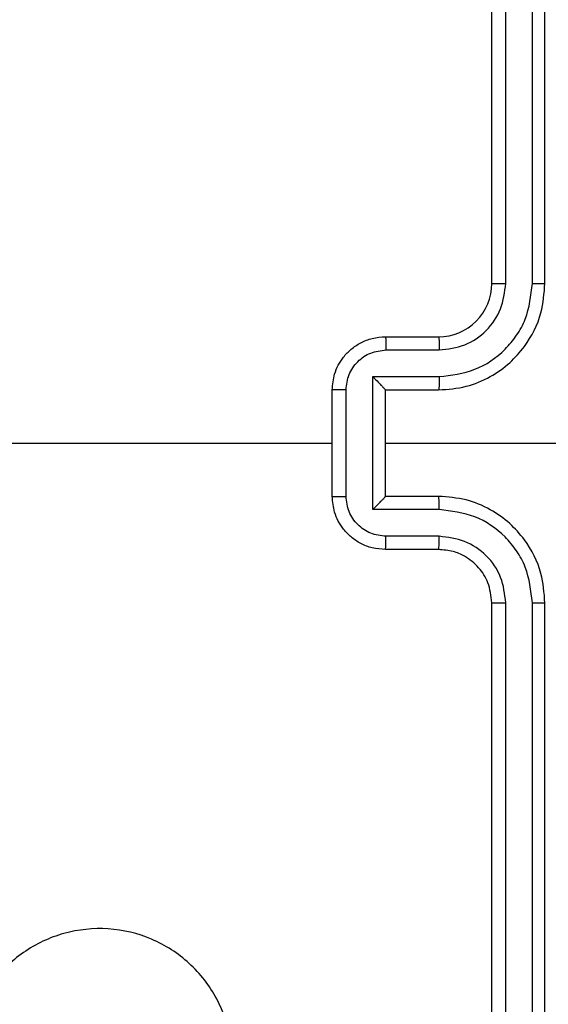
# Model space of a CAD drawing. Units: millimetres. Extents: x -4534 to 379517, y -3372 to 3112.
# Drawn here: x 297 to 317, y 1542 to 1579 of the extents above; entities that cross this region are included whole.
import ezdxf

# ---------------------------------------------------------------- set-up
doc = ezdxf.new("R2010")
doc.units = ezdxf.units.MM
doc.layers.add('Toestel 2D', color=7, linetype='Continuous', lineweight=20)

# ---------------------------------------------------------------- blocks, each defined once
blk = doc.blocks.new('wd1561')
at = {"color": 7, "linetype": 'Continuous', "lineweight": 25}
for p, q in [((-333.7621, 45.0288), (-333.7621, 48.0288)), ((-333.7096, 45.0292), (-333.7095, 48.0312)), ((-333.6095, 45.0292), (-333.6095, 48.0312)), ((-333.5621, 45.0288), (-333.5621, 48.0288)), ((-334.1621, 44.8288), (-333.9621, 44.8288)), ((-334.1599, 44.779), (-333.9597, 44.779)), ((-334.2099, 44.679), (-333.9597, 44.679)), ((-334.2099, 44.1787), (-334.2099, 44.679)), ((-334.3621, 44.2288), (-334.3621, 44.6288)), ((-334.31, 44.2287), (-334.31, 44.6289)), ((-334.1621, 44.6288), (-334.1621, 44.6289)), ((-334.1621, 44.6288), (-333.9621, 44.6288)), ((-334.1621, 44.2288), (-334.1621, 44.6288)), ((-335.9593, 44.4288), (-334.3621, 44.4288)), ((-334.1621, 44.4288), (-332.9249, 44.4288)), ((-333.9621, 44.2288), (-334.1621, 44.2288)), ((-334.1621, 44.2288), (-334.1621, 44.2288)), ((-333.9597, 44.1787), (-334.2099, 44.1787)), ((-333.9597, 44.0786), (-334.1599, 44.0786)), ((-333.9621, 44.0288), (-334.1621, 44.0288)), ((-333.7621, 40.8288), (-333.7621, 43.8288)), ((-333.7095, 40.8265), (-333.7096, 43.8284)), ((-333.6095, 40.8265), (-333.6095, 43.8284)), ((-333.5621, 40.8288), (-333.5621, 43.8288))]:
    blk.add_line(p, q, dxfattribs=at)
blk.add_arc((-333.9621, 45.0288), 0.2, 269.9979, 0.0029, dxfattribs=at)
for points, knots in [([(-333.9621, 44.6288), (-333.927, 44.6315), (-333.8594, 44.6366), (-333.7683, 44.675), (-333.6945, 44.7272), (-333.6243, 44.8051), (-333.572, 44.9074), (-333.5651, 44.9917), (-333.5621, 45.0288)], [0, 0, 0, 0, 0.167554, 0.323005, 0.466363, 0.597609, 0.822849, 1, 1, 1, 1]), ([(-333.9597, 44.679), (-333.9141, 44.6845), (-333.8227, 44.6956), (-333.7252, 44.7627), (-333.667, 44.833), (-333.6225, 44.9142), (-333.6147, 44.9833), (-333.6095, 45.0292)], [0, 0, 0, 0, 0.24962, 0.499233, 0.623574, 0.749884, 1, 1, 1, 1]), ([(-333.9597, 44.779), (-333.927, 44.7829), (-333.8615, 44.7905), (-333.7787, 44.8482), (-333.7215, 44.9311), (-333.7136, 44.9965), (-333.7096, 45.0292)], [0, 0, 0, 0, 0.2504461, 0.5001525, 0.7501016, 1, 1, 1, 1]), ([(-333.7621, 45.0288), (-333.7619, 45.0288), (-333.7614, 45.0289), (-333.7582, 45.029), (-333.7533, 45.029), (-333.7468, 45.0291), (-333.7387, 45.0292), (-333.7296, 45.0292), (-333.7197, 45.0292), (-333.7129, 45.0292), (-333.7096, 45.0292)], [0, 0, 0, 0, 0.125166, 0.250216, 0.375243, 0.499954, 0.62479, 0.749847, 0.875048, 1, 1, 1, 1]), ([(-333.6095, 45.0292), (-333.6032, 45.0292), (-333.5907, 45.0292), (-333.575, 45.0291), (-333.5642, 45.029), (-333.5628, 45.0289), (-333.5621, 45.0288)], [0, 0, 0, 0, 0.250068, 0.500014, 0.749586, 1, 1, 1, 1]), ([(-334.3621, 44.6288), (-334.3603, 44.649), (-334.3564, 44.6933), (-334.3276, 44.7456), (-334.2913, 44.7834), (-334.2548, 44.8078), (-334.2108, 44.8253), (-334.1786, 44.8276), (-334.1621, 44.8288)], [0, 0, 0, 0, 0.1927258, 0.4231524, 0.5531199, 0.6925806, 0.8415496, 1, 1, 1, 1]), ([(-334.1621, 44.8288), (-334.1617, 44.8279), (-334.1611, 44.8259), (-334.1604, 44.8127), (-334.16, 44.7963), (-334.1599, 44.7848), (-334.1599, 44.779)], [0, 0, 0, 0, 0.279986, 0.559194, 0.779511, 1, 1, 1, 1]), ([(-333.9621, 44.8288), (-333.9618, 44.828), (-333.9611, 44.8265), (-333.9604, 44.8151), (-333.9599, 44.7986), (-333.9598, 44.7856), (-333.9597, 44.779)], [0, 0, 0, 0, 0.250147, 0.500048, 0.749799, 1, 1, 1, 1]), ([(-334.31, 44.6289), (-334.3077, 44.6486), (-334.3031, 44.6879), (-334.2684, 44.7376), (-334.2187, 44.7719), (-334.1795, 44.7767), (-334.1599, 44.779)], [0, 0, 0, 0, 0.250439, 0.500111, 0.750063, 1, 1, 1, 1]), ([(-334.2099, 44.679), (-334.2044, 44.6735), (-334.1934, 44.6624), (-334.1803, 44.649), (-334.1713, 44.6395), (-334.1661, 44.6338), (-334.1627, 44.63), (-334.1623, 44.6292), (-334.1621, 44.6289)], [0, 0, 0, 0, 0.2514866, 0.5025774, 0.6465972, 0.7757206, 0.8926737, 1, 1, 1, 1]), ([(-333.9597, 44.679), (-333.9598, 44.6724), (-333.9599, 44.6593), (-333.9604, 44.6427), (-333.9611, 44.6312), (-333.9618, 44.6296), (-333.9621, 44.6288)], [0, 0, 0, 0, 0.250157, 0.499907, 0.749788, 1, 1, 1, 1]), ([(-334.31, 44.6289), (-334.3133, 44.6289), (-334.3201, 44.6289), (-334.3299, 44.6289), (-334.3389, 44.6289), (-334.3469, 44.6289), (-334.3535, 44.6289), (-334.3583, 44.6289), (-334.3614, 44.6288), (-334.3619, 44.6288), (-334.3621, 44.6288)], [0, 0, 0, 0, 0.1250272, 0.2502815, 0.3752863, 0.5000984, 0.624812, 0.749907, 0.8748253, 1, 1, 1, 1]), ([(-334.3621, 44.2288), (-334.3619, 44.2288), (-334.3614, 44.2288), (-334.3583, 44.2288), (-334.3535, 44.2287), (-334.3469, 44.2287), (-334.3389, 44.2287), (-334.3299, 44.2287), (-334.3201, 44.2287), (-334.3133, 44.2287), (-334.31, 44.2287)], [0, 0, 0, 0, 0.1251747, 0.250093, 0.375188, 0.4999016, 0.6247137, 0.7497185, 0.8749728, 1, 1, 1, 1]), ([(-334.1621, 44.0288), (-334.1786, 44.03), (-334.2108, 44.0323), (-334.2548, 44.0498), (-334.2913, 44.0742), (-334.3276, 44.112), (-334.3564, 44.1643), (-334.3603, 44.2086), (-334.3621, 44.2288)], [0, 0, 0, 0, 0.15845, 0.307419, 0.44688, 0.576848, 0.807274, 1, 1, 1, 1]), ([(-334.1599, 44.0786), (-334.1795, 44.081), (-334.2187, 44.0858), (-334.2684, 44.12), (-334.3031, 44.1697), (-334.3077, 44.209), (-334.31, 44.2287)], [0, 0, 0, 0, 0.249937, 0.499887, 0.74956, 1, 1, 1, 1]), ([(-334.2099, 44.1787), (-334.2044, 44.1842), (-334.1934, 44.1952), (-334.1803, 44.2087), (-334.1713, 44.2181), (-334.166, 44.2238), (-334.1627, 44.2276), (-334.1623, 44.2284), (-334.1621, 44.2288)], [0, 0, 0, 0, 0.25152, 0.502617, 0.646625, 0.775725, 0.89268, 1, 1, 1, 1]), ([(-333.9597, 44.1787), (-333.9598, 44.1852), (-333.9599, 44.1983), (-333.9604, 44.215), (-333.9611, 44.2265), (-333.9618, 44.228), (-333.9621, 44.2288)], [0, 0, 0, 0, 0.25016, 0.499915, 0.749791, 1, 1, 1, 1]), ([(-333.5621, 43.8288), (-333.5651, 43.8659), (-333.572, 43.9502), (-333.6243, 44.0525), (-333.6945, 44.1304), (-333.7683, 44.1827), (-333.8594, 44.221), (-333.927, 44.2262), (-333.9621, 44.2288)], [0, 0, 0, 0, 0.177151, 0.402391, 0.533637, 0.676995, 0.832446, 1, 1, 1, 1]), ([(-333.6095, 43.8284), (-333.6147, 43.8744), (-333.6225, 43.9435), (-333.667, 44.0247), (-333.7252, 44.095), (-333.8227, 44.1621), (-333.9141, 44.1731), (-333.9597, 44.1787)], [0, 0, 0, 0, 0.250115, 0.376417, 0.500764, 0.750379, 1, 1, 1, 1]), ([(-334.1621, 44.0288), (-334.1617, 44.0298), (-334.1611, 44.0317), (-334.1604, 44.0449), (-334.16, 44.0614), (-334.1599, 44.0729), (-334.1599, 44.0786)], [0, 0, 0, 0, 0.279987, 0.559195, 0.779511, 1, 1, 1, 1]), ([(-333.9621, 44.0288), (-333.9618, 44.0296), (-333.9611, 44.0311), (-333.9604, 44.0425), (-333.9599, 44.059), (-333.9598, 44.0721), (-333.9597, 44.0786)], [0, 0, 0, 0, 0.250145, 0.500045, 0.749795, 1, 1, 1, 1]), ([(-333.7096, 43.8284), (-333.7134, 43.8612), (-333.721, 43.9268), (-333.7788, 44.0095), (-333.8617, 44.0667), (-333.9271, 44.0746), (-333.9597, 44.0786)], [0, 0, 0, 0, 0.250436, 0.500126, 0.750057, 1, 1, 1, 1]), ([(-333.7621, 43.8288), (-333.7649, 43.8545), (-333.7703, 43.9024), (-333.8093, 43.9635), (-333.8569, 44.002), (-333.9097, 44.0246), (-333.9437, 44.0274), (-333.9621, 44.0288)], [0, 0, 0, 0, 0.244389, 0.456872, 0.674647, 0.823999, 1, 1, 1, 1]), ([(-333.7621, 43.8288), (-333.7619, 43.8288), (-333.7614, 43.8287), (-333.7582, 43.8287), (-333.7534, 43.8286), (-333.7468, 43.8285), (-333.7387, 43.8285), (-333.7296, 43.8285), (-333.7197, 43.8284), (-333.713, 43.8284), (-333.7096, 43.8284)], [0, 0, 0, 0, 0.1251628, 0.2502084, 0.3751606, 0.4999634, 0.6247967, 0.7498496, 0.8749046, 1, 1, 1, 1]), ([(-333.6095, 43.8284), (-333.6032, 43.8284), (-333.5907, 43.8285), (-333.575, 43.8285), (-333.5643, 43.8287), (-333.5628, 43.8288), (-333.5621, 43.8288)], [0, 0, 0, 0, 0.2501945, 0.499801, 0.7496129, 1, 1, 1, 1]), ([(-334.8837, 41.7505), (-334.9195, 41.7202), (-334.9985, 41.6535), (-335.1529, 41.6016), (-335.3233, 41.6023), (-335.4857, 41.6582), (-335.6187, 41.7663), (-335.7091, 41.9113), (-335.746, 42.078), (-335.7256, 42.2479), (-335.6503, 42.4015), (-335.5285, 42.5217), (-335.3736, 42.5945), (-335.2034, 42.6122), (-335.0371, 42.5727), (-334.8933, 42.4799), (-334.7882, 42.345), (-334.7335, 42.1829), (-334.7365, 42.0123), (-334.7893, 41.8608), (-334.8549, 41.7842), (-334.8837, 41.7505)], [0, 0, 0, 0, 0.044735, 0.098638, 0.151934, 0.205875, 0.260189, 0.313197, 0.366981, 0.420856, 0.474334, 0.527985, 0.581903, 0.635425, 0.689067, 0.74282, 0.796628, 0.850207, 0.903792, 0.957774, 1, 1, 1, 1])]:
    blk.add_open_spline(points, degree=3, knots=knots, dxfattribs=at)
blk = doc.blocks.new('VPL-06-WD1561')
at = {"layer": 'Toestel 2D', "color": 0, "xscale": 10, "yscale": 10, "zscale": 10}
blk.add_blockref('wd1561', (3652.094, 1118.979, 0.139), dxfattribs=at)

msp = doc.modelspace()

# ---------------------------------------------------------------- block references
msp.add_blockref('VPL-06-WD1561', (0, 0))

doc.saveas('drawing.dxf')
